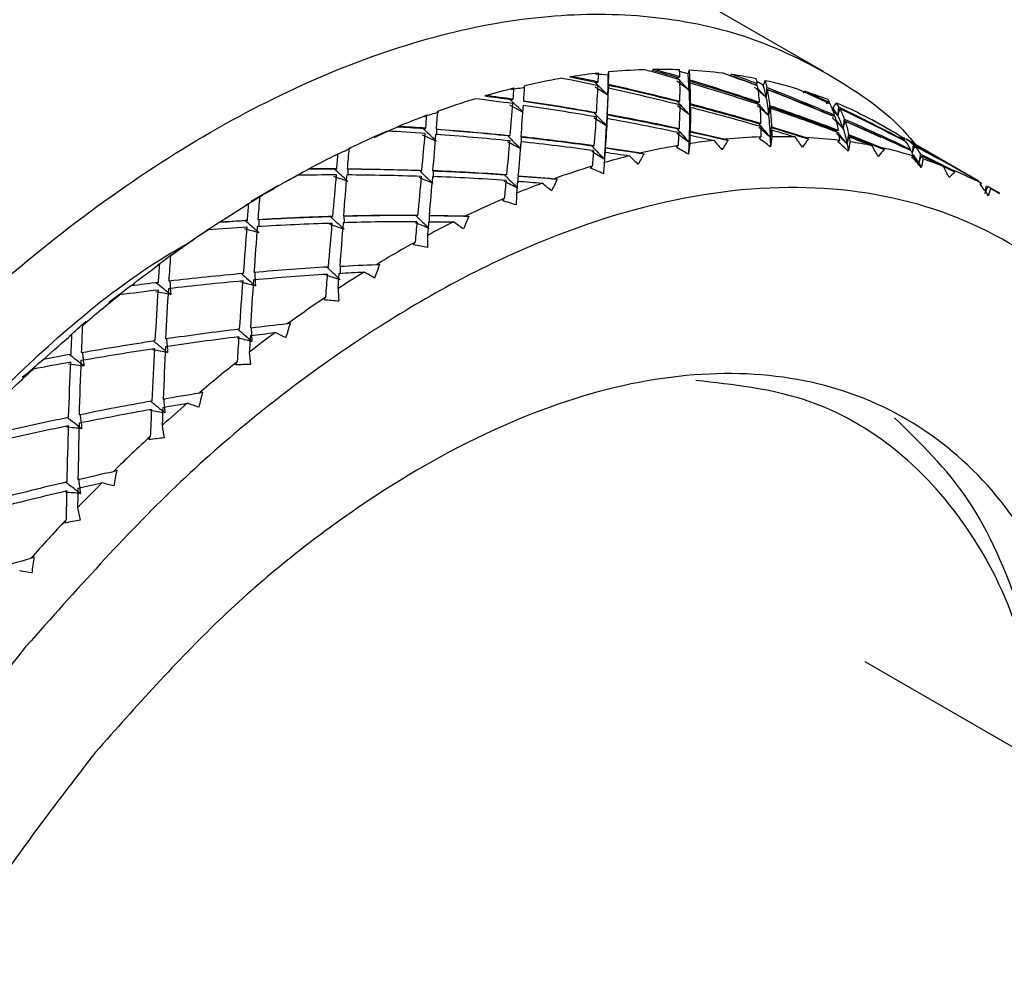
# Model space of a CAD drawing. Units: inches. Extents: x 0 to 17, y 0 to 11.
# Drawn here: x 14.1 to 15.3, y 7.1 to 8.4 of the extents above; entities that cross this region are included whole.
import ezdxf

# ---------------------------------------------------------------- set-up
doc = ezdxf.new("R2010")
doc.units = ezdxf.units.IN
doc.header["$MEASUREMENT"] = 0

msp = doc.modelspace()

# ---------------------------------------------------------------- linework, layer by layer
at = {"color": 7, "linetype": 'Continuous', "lineweight": 25}
for p, q in [((15.0987, 8.2918), (14.2531, 8.78)), ((14.9255, 8.2887), (14.9148, 8.2918)), ((14.9267, 8.268), (14.9113, 8.2796)), ((14.9276, 8.2794), (14.9268, 8.268)), ((15.0217, 8.2743), (15.0136, 8.2789)), ((14.8229, 8.2615), (14.8066, 8.2718)), ((14.8237, 8.2741), (14.823, 8.2615)), ((15.0252, 8.2592), (15.0107, 8.272)), ((15.015, 8.2702), (15.0252, 8.2592)), ((15.026, 8.2694), (15.0253, 8.2592)), ((14.7147, 8.2396), (14.6977, 8.2486)), ((15.1172, 8.2352), (15.1095, 8.2431)), ((15.1178, 8.244), (15.1172, 8.2352)), ((15.124, 8.219), (15.1146, 8.2298)), ((15.125, 8.229), (15.172, 8.2078)), ((15.1745, 8.2222), (15.1613, 8.2298)), ((14.6039, 8.2175), (14.6038, 8.2116)), ((14.8189, 8.1833), (14.8212, 8.2223)), ((15.1916, 8.2126), (15.1746, 8.2224)), ((14.6035, 8.2027), (14.5859, 8.2104)), ((15.2949, 8.153), (15.2047, 8.2051)), ((15.221, 8.175), (15.2137, 8.1839)), ((15.221, 8.175), (15.2139, 8.1851)), ((14.4905, 8.1669), (14.4905, 8.1598)), ((15.2669, 8.163), (15.2524, 8.1701)), ((14.4018, 8.1458), (14.3668, 8.1256)), ((15.3243, 8.136), (15.3091, 8.1448)), ((15.3125, 8.1427), (15.3242, 8.1359)), ((14.4807, 8.0254), (14.4624, 8.0312)), ((14.3666, 7.9642), (14.3676, 7.9464)), ((14.1525, 7.915), (14.1331, 7.9172)), ((15.9942, 7.0503), (15.1521, 7.5365))]:
    msp.add_line(p, q, dxfattribs=at)
for points, knots in [([(12.9381, 8.239), (12.9814, 8.2889), (13.068, 8.3888), (13.2073, 8.5183), (13.3504, 8.63), (13.4957, 8.7208), (13.6405, 8.7895), (13.7824, 8.8347), (13.919, 8.856), (14.0475, 8.8521), (14.1604, 8.8277), (14.2236, 8.7936), (14.2521, 8.7783)], [0, 0, 0, 0, 0.101812, 0.203735, 0.305529, 0.407347, 0.509264, 0.611058, 0.712876, 0.814793, 0.916587, 1, 1, 1, 1]), ([(13.7837, 7.7508), (13.827, 7.8007), (13.9137, 7.9006), (14.0529, 8.0301), (14.196, 8.1418), (14.3413, 8.2327), (14.4861, 8.3013), (14.628, 8.3466), (14.7645, 8.3678), (14.8933, 8.3642), (15.0126, 8.3368), (15.1183, 8.2832), (15.1866, 8.2357), (15.2145, 8.2005), (15.2167, 8.1977)], [0, 0, 0, 0, 0.090205, 0.180409, 0.270614, 0.360818, 0.451023, 0.541228, 0.631432, 0.721637, 0.811841, 0.902046, 0.99225, 1, 1, 1, 1]), ([(15.6366, 7.2535), (15.6378, 7.2615), (15.6525, 7.3555), (15.6424, 7.5194), (15.6032, 7.7321), (15.5207, 7.9064), (15.4034, 8.0378), (15.2544, 8.1207), (15.0798, 8.152), (14.8863, 8.1304), (14.6811, 8.057), (14.4727, 7.9339), (14.2673, 7.7685), (14.142, 7.6274), (14.0793, 7.5569)], [0, 0, 0, 0, 0.008322, 0.098474, 0.188627, 0.278779, 0.368932, 0.459084, 0.549237, 0.63939, 0.729542, 0.819695, 0.909847, 1, 1, 1, 1]), ([(13.8601, 7.6835), (13.9227, 7.7532), (14.0481, 7.8927), (14.1977, 8.0218), (14.2798, 8.0688), (14.2928, 8.0762)], [0, 0, 0, 0, 0.457191, 0.914382, 1, 1, 1, 1]), ([(15.4551, 7.3616), (15.4551, 7.3701), (15.4552, 7.4446), (15.4233, 7.5642), (15.3585, 7.71), (15.2608, 7.818), (15.138, 7.8866), (14.9938, 7.9124), (14.834, 7.8946), (14.6646, 7.834), (14.4925, 7.7323), (14.3229, 7.5957), (14.2195, 7.4793), (14.1677, 7.4211)], [0, 0, 0, 0, 0.0127651, 0.1114886, 0.2102121, 0.3089356, 0.4076591, 0.5063826, 0.605106, 0.7038295, 0.802553, 0.9012765, 1, 1, 1, 1]), ([(15.3837, 7.4028), (15.375, 7.4577), (15.3572, 7.5706), (15.291, 7.7068), (15.1972, 7.8117), (15.0786, 7.8804), (14.9833, 7.8912), (14.9356, 7.8965)], [0, 0, 0, 0, 0.191454, 0.393591, 0.595727, 0.797864, 1, 1, 1, 1]), ([(15.3855, 7.4017), (15.3855, 7.4103), (15.3856, 7.4848), (15.3533, 7.6038), (15.2907, 7.7508), (15.223, 7.8164), (15.1896, 7.8488)], [0, 0, 0, 0, 0.0416746, 0.3639793, 0.686284, 1, 1, 1, 1]), ([(14.6965, 5.6266), (14.6283, 5.5833), (14.4909, 5.496), (14.2867, 5.4254), (14.0932, 5.4032), (13.9186, 5.4347), (13.7697, 5.5175), (13.6521, 5.6488), (13.5705, 5.8235), (13.5279, 6.0349), (13.526, 6.2748), (13.5649, 6.534), (13.6429, 6.8027), (13.7576, 7.0699), (13.9027, 7.328), (14.0204, 7.4806), (14.0793, 7.5569)], [0, 0, 0, 0, 0.070372, 0.141882, 0.213392, 0.284902, 0.356412, 0.427922, 0.499431, 0.570941, 0.642451, 0.713961, 0.785471, 0.85698, 0.92849, 1, 1, 1, 1]), ([(14.1677, 7.4211), (14.1191, 7.3581), (14.0219, 7.2321), (13.9021, 7.019), (13.8074, 6.7984), (13.743, 6.5765), (13.7109, 6.3625), (13.7125, 6.1644), (13.7476, 5.9899), (13.815, 5.8457), (13.9121, 5.7372), (14.035, 5.669), (14.1792, 5.6422), (14.339, 5.6635), (14.4543, 5.6959), (14.5139, 5.7312), (14.5165, 5.7327)], [0, 0, 0, 0, 0.076658, 0.153316, 0.229974, 0.306632, 0.383291, 0.459949, 0.536607, 0.613265, 0.689923, 0.766581, 0.843239, 0.919897, 0.996555, 1, 1, 1, 1])]:
    msp.add_open_spline(points, degree=3, knots=knots, dxfattribs=at)
for points in [[(14.7761, 8.2856), (14.7879, 8.2875), (14.7994, 8.289), (14.8111, 8.2903)], [(14.8071, 8.2887), (14.8126, 8.2885), (14.818, 8.2881), (14.8235, 8.2878)], [(14.8106, 8.2784), (14.8108, 8.2824), (14.8109, 8.2864), (14.8111, 8.2903)], [(14.8236, 8.2878), (14.8238, 8.2891), (14.824, 8.2904), (14.8242, 8.2917)], [(14.8238, 8.2755), (14.824, 8.281), (14.8241, 8.2864), (14.8242, 8.2917)], [(14.8242, 8.2917), (14.8392, 8.2931), (14.8538, 8.294), (14.8685, 8.2945)], [(14.9152, 8.2813), (14.8997, 8.2858), (14.8841, 8.2902), (14.8685, 8.2945)], [(14.8796, 8.2933), (14.8802, 8.2938), (14.8808, 8.2943), (14.8814, 8.2947)], [(14.9112, 8.2843), (14.9007, 8.2873), (14.8902, 8.2904), (14.8797, 8.2933)], [(14.8814, 8.2947), (14.8927, 8.2949), (14.9036, 8.2948), (14.9147, 8.2944)], [(14.9151, 8.285), (14.9039, 8.2883), (14.8926, 8.2916), (14.8814, 8.2947)], [(14.9151, 8.285), (14.915, 8.2882), (14.9149, 8.2913), (14.9147, 8.2944)], [(14.9256, 8.2887), (14.9262, 8.2904), (14.9267, 8.2921), (14.9273, 8.2938)], [(14.9268, 8.268), (14.9265, 8.2752), (14.9261, 8.2821), (14.9256, 8.2887)], [(14.9273, 8.2938), (14.9415, 8.293), (14.9554, 8.2918), (14.9693, 8.29)], [(14.928, 8.2811), (14.9278, 8.2855), (14.9276, 8.2897), (14.9273, 8.2938)], [(15.0146, 8.2734), (14.9995, 8.2791), (14.9844, 8.2846), (14.9693, 8.29)], [(14.9793, 8.2868), (14.98, 8.2874), (14.9807, 8.2879), (14.9814, 8.2884)], [(14.9814, 8.2884), (14.992, 8.2869), (15.0024, 8.2851), (15.0128, 8.283)], [(15.0141, 8.2761), (15.0032, 8.2803), (14.9923, 8.2844), (14.9814, 8.2884)], [(14.7166, 8.2741), (14.7321, 8.2777), (14.7474, 8.2807), (14.7627, 8.2834)], [(14.8104, 8.2737), (14.7945, 8.2771), (14.7786, 8.2803), (14.7627, 8.2834)], [(14.7745, 8.2844), (14.7751, 8.2848), (14.7756, 8.2852), (14.7761, 8.2856)], [(14.8069, 8.2777), (14.7962, 8.28), (14.7854, 8.2822), (14.7746, 8.2844)], [(14.8106, 8.2784), (14.7991, 8.2809), (14.7876, 8.2833), (14.7761, 8.2856)], [(14.8229, 8.2615), (14.8175, 8.2669), (14.8122, 8.2723), (14.8068, 8.2777)], [(14.8069, 8.2777), (14.8081, 8.2779), (14.8094, 8.2782), (14.8106, 8.2784)], [(14.823, 8.2614), (14.8233, 8.2706), (14.8235, 8.2793), (14.8236, 8.2878)], [(14.9267, 8.268), (14.9215, 8.2735), (14.9163, 8.2789), (14.9111, 8.2843)], [(14.9112, 8.2843), (14.9125, 8.2845), (14.9138, 8.2847), (14.9151, 8.285)], [(14.9152, 8.2538), (14.9153, 8.2634), (14.9153, 8.2726), (14.9152, 8.2813)], [(14.9268, 8.268), (14.9273, 8.2711), (14.9277, 8.2743), (14.9282, 8.2774)], [(14.9276, 8.2794), (14.9277, 8.28), (14.9279, 8.2805), (14.928, 8.2811)], [(15.0137, 8.2522), (14.9851, 8.2617), (14.9564, 8.2708), (14.9276, 8.2794)], [(14.928, 8.2811), (14.9579, 8.2721), (14.9876, 8.2626), (15.0171, 8.2526)], [(14.9282, 8.2774), (14.9581, 8.2685), (14.9878, 8.2591), (15.0173, 8.2493)], [(14.9287, 8.2503), (14.9287, 8.2598), (14.9285, 8.2688), (14.9282, 8.2774)], [(15.0101, 8.2754), (14.9999, 8.2793), (14.9897, 8.2831), (14.9794, 8.2868)], [(15.0101, 8.2754), (15.0114, 8.2757), (15.0128, 8.2759), (15.0141, 8.2761)], [(15.0141, 8.2761), (15.0137, 8.2785), (15.0133, 8.2808), (15.0128, 8.283)], [(15.0218, 8.2742), (15.0227, 8.2764), (15.0236, 8.2784), (15.0245, 8.2805)], [(15.0245, 8.2805), (15.0379, 8.2775), (15.0508, 8.2741), (15.0638, 8.2702)], [(15.0267, 8.2713), (15.026, 8.2745), (15.0253, 8.2776), (15.0245, 8.2805)], [(14.6667, 8.2611), (14.6789, 8.2647), (14.6908, 8.2679), (14.7029, 8.2708)], [(14.6991, 8.2691), (14.705, 8.27), (14.7109, 8.2708), (14.7168, 8.2715)], [(14.7018, 8.2564), (14.7022, 8.2613), (14.7026, 8.2661), (14.7029, 8.2708)], [(14.7153, 8.2545), (14.7158, 8.2611), (14.7162, 8.2677), (14.7166, 8.2741)], [(14.8084, 8.2394), (14.8092, 8.2513), (14.8098, 8.2628), (14.8104, 8.2737)], [(14.8222, 8.237), (14.8229, 8.2487), (14.8233, 8.26), (14.8237, 8.2708)], [(14.823, 8.2614), (14.8232, 8.2646), (14.8235, 8.2677), (14.8237, 8.2708)], [(14.8237, 8.2741), (14.8237, 8.2745), (14.8238, 8.275), (14.8238, 8.2755)], [(14.9119, 8.2533), (14.8826, 8.2607), (14.8532, 8.2676), (14.8237, 8.2741)], [(14.8237, 8.2708), (14.8543, 8.2642), (14.8848, 8.257), (14.9151, 8.2494)], [(14.8238, 8.2755), (14.8544, 8.2687), (14.8849, 8.2615), (14.9152, 8.2538)], [(14.9267, 8.268), (14.9271, 8.2581), (14.9274, 8.2478), (14.9274, 8.2366)], [(15.0171, 8.2526), (15.0164, 8.26), (15.0156, 8.2669), (15.0146, 8.2734)], [(15.0253, 8.2592), (15.0243, 8.2646), (15.0231, 8.2696), (15.0218, 8.2742)], [(15.0253, 8.2592), (15.0259, 8.2623), (15.0266, 8.2654), (15.0272, 8.2686)], [(15.026, 8.2694), (15.0262, 8.27), (15.0265, 8.2706), (15.0267, 8.2713)], [(15.1095, 8.2356), (15.0818, 8.2473), (15.054, 8.2586), (15.026, 8.2693)], [(15.0267, 8.2713), (15.0557, 8.26), (15.0844, 8.2483), (15.113, 8.2361)], [(15.0303, 8.2481), (15.0295, 8.2554), (15.0285, 8.2622), (15.0272, 8.2686)], [(15.0272, 8.2686), (15.0563, 8.2574), (15.0851, 8.2458), (15.1137, 8.2337)], [(15.1076, 8.2501), (15.093, 8.257), (15.0784, 8.2637), (15.0638, 8.2702)], [(15.0728, 8.265), (15.0735, 8.2656), (15.0743, 8.2661), (15.075, 8.2667)], [(15.075, 8.2667), (15.085, 8.2635), (15.0945, 8.2601), (15.1042, 8.2563)], [(15.1067, 8.2519), (15.0961, 8.2569), (15.0856, 8.2618), (15.075, 8.2667)], [(14.6055, 8.2413), (14.6214, 8.247), (14.6371, 8.2522), (14.6529, 8.257)], [(14.7014, 8.2507), (14.6852, 8.253), (14.6691, 8.2551), (14.6529, 8.257)], [(14.6654, 8.2601), (14.6659, 8.2605), (14.6663, 8.2608), (14.6667, 8.2611)], [(14.6983, 8.2557), (14.6874, 8.2573), (14.6765, 8.2587), (14.6655, 8.2601)], [(14.7018, 8.2564), (14.6901, 8.258), (14.6784, 8.2596), (14.6667, 8.2611)], [(14.6979, 8.2099), (14.6992, 8.224), (14.7003, 8.2376), (14.7014, 8.2507)], [(14.7148, 8.2396), (14.7093, 8.245), (14.7037, 8.2504), (14.6982, 8.2558)], [(14.6983, 8.2557), (14.6995, 8.256), (14.7006, 8.2562), (14.7018, 8.2564)], [(14.7154, 8.2533), (14.7154, 8.2537), (14.7153, 8.2541), (14.7153, 8.2545)], [(14.7153, 8.2545), (14.7464, 8.2499), (14.7775, 8.2449), (14.8084, 8.2394)], [(14.8053, 8.239), (14.7754, 8.2442), (14.7454, 8.249), (14.7154, 8.2533)], [(14.8229, 8.2615), (14.8225, 8.249), (14.8219, 8.2361), (14.8212, 8.2223)], [(14.9119, 8.2533), (14.913, 8.2534), (14.9141, 8.2536), (14.9152, 8.2538)], [(14.9119, 8.2533), (14.9171, 8.2477), (14.9222, 8.2421), (14.9274, 8.2366)], [(15.0137, 8.2522), (15.0148, 8.2523), (15.0159, 8.2525), (15.0171, 8.2526)], [(15.0137, 8.2522), (15.0187, 8.2466), (15.0237, 8.241), (15.0286, 8.2354)], [(15.0252, 8.2592), (15.0266, 8.2519), (15.0277, 8.2441), (15.0286, 8.2354)], [(15.1024, 8.2513), (15.1038, 8.2515), (15.1052, 8.2517), (15.1067, 8.2519)], [(15.1067, 8.2519), (15.1059, 8.2534), (15.105, 8.2549), (15.1042, 8.2563)], [(15.1111, 8.2446), (15.1124, 8.2471), (15.1137, 8.2495), (15.115, 8.2519)], [(15.115, 8.2519), (15.1273, 8.2468), (15.1392, 8.2413), (15.151, 8.2352)], [(15.1188, 8.2461), (15.1176, 8.2482), (15.1163, 8.2501), (15.115, 8.2519)], [(14.5878, 8.2344), (14.5941, 8.2363), (14.6003, 8.2382), (14.6066, 8.2401)], [(14.6036, 8.2183), (14.6042, 8.2261), (14.6049, 8.2337), (14.6055, 8.2413)], [(14.712, 8.2083), (14.713, 8.2223), (14.714, 8.2358), (14.7149, 8.2488)], [(14.7149, 8.2488), (14.7461, 8.2444), (14.7771, 8.2395), (14.808, 8.2341)], [(14.8053, 8.239), (14.8063, 8.2391), (14.8074, 8.2393), (14.8084, 8.2394)], [(14.8053, 8.239), (14.8106, 8.2335), (14.8159, 8.2279), (14.8212, 8.2223)], [(14.9273, 8.2366), (14.9222, 8.2404), (14.9171, 8.2442), (14.9119, 8.248)], [(14.9151, 8.2494), (14.9149, 8.2396), (14.9145, 8.2294), (14.914, 8.2187)], [(14.9284, 8.2491), (14.9281, 8.2449), (14.9277, 8.2408), (14.9273, 8.2366)], [(14.9273, 8.2366), (14.9278, 8.2397), (14.9283, 8.2428), (14.9287, 8.2459)], [(14.9287, 8.2459), (14.9287, 8.2363), (14.9285, 8.2262), (14.9282, 8.2156)], [(14.9287, 8.2503), (14.9286, 8.2499), (14.9285, 8.2495), (14.9284, 8.2491)], [(15.0158, 8.225), (14.9868, 8.2335), (14.9577, 8.2415), (14.9284, 8.2491)], [(15.0185, 8.2253), (14.9887, 8.2341), (14.9588, 8.2424), (14.9287, 8.2503)], [(15.0185, 8.2213), (14.9888, 8.23), (14.9588, 8.2382), (14.9287, 8.2459)], [(15.0286, 8.2354), (15.0238, 8.2397), (15.019, 8.2439), (15.0141, 8.2481)], [(15.0173, 8.2493), (15.0179, 8.2418), (15.0183, 8.2338), (15.0185, 8.2253)], [(15.0298, 8.2467), (15.0294, 8.243), (15.029, 8.2392), (15.0286, 8.2354)], [(15.0286, 8.2354), (15.0293, 8.2386), (15.03, 8.2417), (15.0306, 8.2448)], [(15.0303, 8.2481), (15.0301, 8.2477), (15.0299, 8.2472), (15.0298, 8.2467)], [(15.1147, 8.2162), (15.0866, 8.2268), (15.0583, 8.237), (15.0298, 8.2467)], [(15.1175, 8.2164), (15.0886, 8.2275), (15.0596, 8.238), (15.0303, 8.2481)], [(15.0306, 8.2448), (15.0314, 8.2374), (15.032, 8.2295), (15.0324, 8.2211)], [(15.118, 8.2135), (15.0891, 8.2244), (15.06, 8.2348), (15.0306, 8.2448)], [(15.113, 8.2361), (15.1114, 8.2412), (15.1096, 8.2459), (15.1076, 8.2501)], [(15.1173, 8.2351), (15.1154, 8.2386), (15.1134, 8.2418), (15.1111, 8.2446)], [(15.1173, 8.2351), (15.1181, 8.2382), (15.1189, 8.2413), (15.1198, 8.2443)], [(15.1178, 8.244), (15.1181, 8.2447), (15.1185, 8.2454), (15.1188, 8.2461)], [(15.1188, 8.2461), (15.1467, 8.2326), (15.1744, 8.2187), (15.2019, 8.2043)], [(15.1258, 8.2306), (15.124, 8.2356), (15.122, 8.2402), (15.1198, 8.2443)], [(15.1198, 8.2443), (15.1478, 8.231), (15.1755, 8.2172), (15.2031, 8.2029)], [(14.5545, 8.2216), (14.5669, 8.2267), (14.5791, 8.2315), (14.5915, 8.2362)], [(14.5899, 8.2193), (14.5905, 8.225), (14.591, 8.2306), (14.5915, 8.2362)], [(14.8212, 8.2223), (14.8158, 8.2258), (14.8104, 8.2291), (14.805, 8.2325)], [(14.808, 8.2341), (14.8072, 8.2221), (14.8062, 8.2097), (14.8052, 8.1967)], [(14.822, 8.2316), (14.8213, 8.2198), (14.8206, 8.2074), (14.8197, 8.1946)], [(14.8221, 8.236), (14.8218, 8.2315), (14.8215, 8.2269), (14.8212, 8.2223)], [(14.8212, 8.2223), (14.8215, 8.2254), (14.8217, 8.2285), (14.822, 8.2316)], [(14.9137, 8.2136), (14.8833, 8.2201), (14.8527, 8.2261), (14.822, 8.2316)], [(14.8222, 8.237), (14.8222, 8.2366), (14.8222, 8.2363), (14.8221, 8.236)], [(14.9114, 8.2184), (14.8818, 8.2247), (14.852, 8.2306), (14.8221, 8.236)], [(14.914, 8.2187), (14.8835, 8.2253), (14.8529, 8.2314), (14.8222, 8.237)], [(14.9274, 8.2366), (14.9274, 8.2254), (14.9271, 8.2137), (14.9267, 8.2013)], [(15.0185, 8.2253), (15.0176, 8.2252), (15.0167, 8.2251), (15.0158, 8.225)], [(15.0286, 8.2354), (15.0295, 8.2268), (15.0302, 8.2177), (15.0306, 8.2078)], [(15.1095, 8.2356), (15.1106, 8.2358), (15.1118, 8.2359), (15.113, 8.2361)], [(15.124, 8.219), (15.1195, 8.2236), (15.115, 8.2282), (15.1104, 8.2328)], [(15.1137, 8.2337), (15.1152, 8.2284), (15.1164, 8.2227), (15.1175, 8.2164)], [(15.1172, 8.2352), (15.1197, 8.2304), (15.122, 8.225), (15.124, 8.219)], [(15.125, 8.229), (15.1247, 8.2257), (15.1243, 8.2223), (15.124, 8.219)], [(15.124, 8.219), (15.1248, 8.2221), (15.1257, 8.2252), (15.1266, 8.2282)], [(15.1258, 8.2306), (15.1255, 8.23), (15.1253, 8.2295), (15.125, 8.229)], [(15.21, 8.1922), (15.1822, 8.2055), (15.1541, 8.2183), (15.1258, 8.2306)], [(15.1266, 8.2282), (15.1283, 8.223), (15.1297, 8.2174), (15.131, 8.2112)], [(15.211, 8.1903), (15.1831, 8.2034), (15.1549, 8.2161), (15.1266, 8.2282)], [(15.1931, 8.2118), (15.1791, 8.2197), (15.1651, 8.2275), (15.151, 8.2352)], [(15.1916, 8.2126), (15.1816, 8.2184), (15.1715, 8.2242), (15.1613, 8.2298)], [(14.4921, 8.1936), (14.5083, 8.2014), (14.5242, 8.2087), (14.5404, 8.2156)], [(14.5241, 8.2076), (14.5339, 8.212), (14.5437, 8.2164), (14.5535, 8.2208)], [(14.5893, 8.2127), (14.573, 8.2138), (14.5567, 8.2148), (14.5404, 8.2156)], [(14.5534, 8.2208), (14.5537, 8.221), (14.5541, 8.2213), (14.5545, 8.2216)], [(14.5866, 8.2187), (14.5756, 8.2194), (14.5645, 8.2201), (14.5535, 8.2208)], [(14.5899, 8.2193), (14.5781, 8.2201), (14.5663, 8.2209), (14.5545, 8.2216)], [(14.585, 8.1653), (14.5865, 8.1816), (14.5879, 8.1973), (14.5893, 8.2127)], [(14.6036, 8.2027), (14.5979, 8.2081), (14.5922, 8.2134), (14.5865, 8.2187)], [(14.5866, 8.2187), (14.5877, 8.2189), (14.5888, 8.2191), (14.5899, 8.2193)], [(14.6039, 8.2175), (14.6038, 8.2177), (14.6037, 8.218), (14.6036, 8.2183)], [(14.6036, 8.2183), (14.6351, 8.2159), (14.6665, 8.2131), (14.6979, 8.2099)], [(14.695, 8.2094), (14.6647, 8.2126), (14.6343, 8.2152), (14.6039, 8.2175)], [(14.914, 8.2187), (14.9131, 8.2186), (14.9123, 8.2185), (14.9114, 8.2184)], [(14.9115, 8.2184), (14.9166, 8.2127), (14.9217, 8.207), (14.9267, 8.2013)], [(14.9137, 8.2136), (14.9134, 8.2083), (14.9131, 8.2027), (14.9128, 8.1971)], [(14.928, 8.2148), (14.9276, 8.2103), (14.9271, 8.2058), (14.9267, 8.2013)], [(14.9282, 8.2156), (14.9282, 8.2153), (14.9281, 8.2151), (14.928, 8.2149)], [(14.928, 8.2148), (14.9446, 8.2112), (14.9603, 8.2076), (14.9767, 8.2037)], [(14.9282, 8.2156), (14.9433, 8.2123), (14.9584, 8.2088), (14.9734, 8.2052)], [(15.0159, 8.225), (15.0208, 8.2193), (15.0257, 8.2135), (15.0306, 8.2078)], [(15.0306, 8.2079), (15.0257, 8.212), (15.0209, 8.2162), (15.0161, 8.2204)], [(15.0185, 8.2213), (15.0186, 8.217), (15.0186, 8.2126), (15.0186, 8.2081)], [(15.032, 8.2202), (15.0315, 8.2161), (15.031, 8.212), (15.0305, 8.2079)], [(15.0305, 8.2079), (15.0312, 8.211), (15.0319, 8.2141), (15.0326, 8.2172)], [(15.0324, 8.2211), (15.0323, 8.2208), (15.0321, 8.2205), (15.032, 8.2202)], [(15.032, 8.2202), (15.0482, 8.2154), (15.0635, 8.2106), (15.0796, 8.2055)], [(15.0324, 8.2211), (15.0471, 8.2167), (15.0618, 8.2121), (15.0765, 8.2074)], [(15.0326, 8.2172), (15.0327, 8.2143), (15.0328, 8.2114), (15.0329, 8.2084)], [(15.0326, 8.2172), (15.0426, 8.2142), (15.0526, 8.2111), (15.0625, 8.2081)], [(15.1175, 8.2164), (15.1166, 8.2164), (15.1157, 8.2163), (15.1147, 8.2162)], [(15.1148, 8.2161), (15.1196, 8.2104), (15.1243, 8.2047), (15.129, 8.199)], [(15.129, 8.1991), (15.1245, 8.2036), (15.12, 8.2082), (15.1155, 8.2127)], [(15.118, 8.2135), (15.1185, 8.2103), (15.1189, 8.207), (15.1193, 8.2036)], [(15.124, 8.219), (15.126, 8.2129), (15.1276, 8.2063), (15.129, 8.199)], [(14.5991, 8.1648), (14.6005, 8.1809), (14.6018, 8.1965), (14.6031, 8.2117)], [(14.6031, 8.2117), (14.6345, 8.2094), (14.666, 8.2067), (14.6974, 8.2035)], [(14.6974, 8.2035), (14.6961, 8.1893), (14.6947, 8.1747), (14.6933, 8.1596)], [(14.7114, 8.1929), (14.7058, 8.1959), (14.7001, 8.1988), (14.6944, 8.2018)], [(14.695, 8.2094), (14.696, 8.2096), (14.6969, 8.2097), (14.6979, 8.2099)], [(14.695, 8.2094), (14.7005, 8.204), (14.706, 8.1984), (14.7114, 8.1929)], [(14.7115, 8.202), (14.7104, 8.188), (14.7092, 8.1735), (14.708, 8.1585)], [(14.8047, 8.1906), (14.7737, 8.1949), (14.7426, 8.1987), (14.7115, 8.202)], [(14.7121, 8.2076), (14.7119, 8.2046), (14.7118, 8.2016), (14.7117, 8.1986)], [(14.712, 8.2083), (14.712, 8.2081), (14.712, 8.2079), (14.7121, 8.2076)], [(14.8052, 8.1967), (14.7742, 8.2011), (14.7431, 8.2049), (14.712, 8.2083)], [(14.8027, 8.1965), (14.7726, 8.2006), (14.7424, 8.2044), (14.7121, 8.2076)], [(14.9267, 8.2013), (14.9216, 8.2051), (14.9165, 8.2088), (14.9113, 8.2126)], [(14.9267, 8.2013), (14.9266, 8.1962), (14.9264, 8.1913), (14.9261, 8.186)], [(14.9267, 8.2013), (14.9271, 8.2044), (14.9276, 8.2075), (14.9281, 8.2106)], [(14.9281, 8.2106), (14.928, 8.2069), (14.9278, 8.2033), (14.9277, 8.1995)], [(14.9588, 8.2037), (14.9484, 8.2025), (14.9382, 8.2012), (14.9277, 8.1995)], [(14.9281, 8.2106), (14.9383, 8.2083), (14.9486, 8.206), (14.9588, 8.2037)], [(14.969, 8.1917), (14.9656, 8.1957), (14.9622, 8.1997), (14.9588, 8.2037)], [(14.9767, 8.2037), (14.9741, 8.1997), (14.9715, 8.1957), (14.9689, 8.1917)], [(15.0186, 8.2081), (15.0036, 8.2076), (14.9887, 8.2067), (14.9734, 8.2052)], [(14.9734, 8.2052), (14.9746, 8.2047), (14.9757, 8.2042), (14.9768, 8.2037)], [(15.0164, 8.2062), (15.0171, 8.2069), (15.0179, 8.2075), (15.0186, 8.2081)], [(15.0309, 8.1956), (15.0261, 8.1992), (15.0213, 8.2027), (15.0165, 8.2062)], [(15.0306, 8.2078), (15.0307, 8.2038), (15.0309, 8.1999), (15.0309, 8.1956)], [(15.0329, 8.2084), (15.0322, 8.2041), (15.0315, 8.1999), (15.0309, 8.1956)], [(15.0625, 8.2081), (15.0526, 8.2084), (15.0429, 8.2085), (15.0329, 8.2084)], [(15.0718, 8.1952), (15.0687, 8.1995), (15.0657, 8.2038), (15.0625, 8.2081)], [(15.0796, 8.2055), (15.077, 8.2021), (15.0744, 8.1986), (15.0718, 8.1952)], [(15.0765, 8.2074), (15.0775, 8.2068), (15.0786, 8.2062), (15.0796, 8.2055)], [(15.1193, 8.2036), (15.1051, 8.2054), (15.091, 8.2066), (15.0765, 8.2074)], [(15.1172, 8.2022), (15.1179, 8.2027), (15.1186, 8.2031), (15.1193, 8.2036)], [(15.1305, 8.1899), (15.1261, 8.194), (15.1217, 8.1981), (15.1172, 8.2022)], [(15.1305, 8.2101), (15.13, 8.2065), (15.1295, 8.2028), (15.1289, 8.1991)], [(15.1289, 8.1991), (15.1298, 8.2021), (15.1307, 8.2052), (15.1316, 8.2083)], [(15.131, 8.2112), (15.1308, 8.2109), (15.1307, 8.2105), (15.1305, 8.2102)], [(15.1305, 8.2101), (15.1462, 8.2041), (15.161, 8.1982), (15.1766, 8.1919)], [(15.1328, 8.2018), (15.132, 8.1978), (15.1313, 8.1939), (15.1305, 8.1899)], [(15.131, 8.2112), (15.1453, 8.2057), (15.1596, 8.2), (15.1738, 8.1942)], [(15.1316, 8.2083), (15.132, 8.2062), (15.1324, 8.204), (15.1328, 8.2018)], [(15.1316, 8.2083), (15.1413, 8.2046), (15.151, 8.2008), (15.1607, 8.197)], [(15.1607, 8.197), (15.1514, 8.1988), (15.1423, 8.2004), (15.1328, 8.2018)], [(15.2019, 8.2043), (15.1992, 8.2072), (15.1963, 8.2097), (15.1931, 8.2118)], [(15.2033, 8.2059), (15.2015, 8.2068), (15.1996, 8.2076), (15.1976, 8.2083)], [(15.202, 8.2035), (15.2024, 8.2043), (15.2028, 8.2051), (15.2033, 8.2059)], [(15.2031, 8.2029), (15.2056, 8.1998), (15.208, 8.1963), (15.21, 8.1922)], [(15.2142, 8.1978), (15.2113, 8.2007), (15.2082, 8.2031), (15.2048, 8.205)], [(14.4745, 8.1848), (14.481, 8.1879), (14.4875, 8.1909), (14.4941, 8.1939)], [(14.4899, 8.1673), (14.4907, 8.1762), (14.4914, 8.185), (14.4921, 8.1936)], [(14.8186, 8.1795), (14.8132, 8.1828), (14.8078, 8.1861), (14.8024, 8.1894)], [(14.8052, 8.1967), (14.8044, 8.1966), (14.8036, 8.1966), (14.8027, 8.1965)], [(14.8028, 8.1964), (14.8081, 8.1908), (14.8134, 8.1851), (14.8186, 8.1794)], [(14.8047, 8.1906), (14.8042, 8.1841), (14.8036, 8.1775), (14.803, 8.1708)], [(14.8193, 8.1886), (14.819, 8.1842), (14.8187, 8.1798), (14.8184, 8.1753)], [(14.8196, 8.1941), (14.8193, 8.1892), (14.8189, 8.1843), (14.8186, 8.1794)], [(14.8186, 8.1795), (14.8188, 8.1825), (14.8191, 8.1855), (14.8193, 8.1886)], [(14.8193, 8.1886), (14.8297, 8.1871), (14.8402, 8.1856), (14.8506, 8.184)], [(14.8197, 8.1946), (14.8197, 8.1945), (14.8197, 8.1943), (14.8196, 8.1941)], [(14.8196, 8.1941), (14.8365, 8.1916), (14.8525, 8.1892), (14.8693, 8.1865)], [(14.8197, 8.1946), (14.8351, 8.1924), (14.8504, 8.1901), (14.8657, 8.1876)], [(14.9128, 8.1971), (14.8971, 8.1944), (14.8816, 8.1913), (14.8657, 8.1876)], [(14.8657, 8.1876), (14.8669, 8.1872), (14.8681, 8.1869), (14.8693, 8.1865)], [(14.9105, 8.1949), (14.9113, 8.1956), (14.912, 8.1964), (14.9128, 8.1971)], [(14.9261, 8.186), (14.921, 8.1889), (14.9158, 8.1919), (14.9106, 8.1949)], [(14.9277, 8.1995), (14.9271, 8.195), (14.9266, 8.1905), (14.9261, 8.186)], [(15.129, 8.199), (15.1296, 8.196), (15.1301, 8.1931), (15.1305, 8.1899)], [(15.169, 8.1833), (15.1663, 8.1878), (15.1635, 8.1924), (15.1607, 8.197)], [(15.1766, 8.1919), (15.1741, 8.189), (15.1715, 8.1862), (15.169, 8.1833)], [(15.1738, 8.1942), (15.1748, 8.1934), (15.1757, 8.1927), (15.1767, 8.1919)], [(15.2138, 8.1837), (15.2006, 8.1877), (15.1874, 8.1912), (15.1738, 8.1942)], [(15.21, 8.1922), (15.2091, 8.1922), (15.2081, 8.1921), (15.2072, 8.192)], [(15.211, 8.1903), (15.212, 8.1882), (15.2129, 8.186), (15.2138, 8.1837)], [(15.2123, 8.1874), (15.2134, 8.1904), (15.2144, 8.1934), (15.2154, 8.1964)], [(15.2132, 8.196), (15.2129, 8.1932), (15.2126, 8.1903), (15.2123, 8.1874)], [(15.2142, 8.1978), (15.2138, 8.1972), (15.2135, 8.1966), (15.2132, 8.196)], [(15.295, 8.1529), (15.2683, 8.1683), (15.2414, 8.1833), (15.2142, 8.1978)], [(15.2154, 8.1964), (15.2182, 8.1934), (15.2208, 8.1899), (15.2231, 8.186)], [(15.2965, 8.152), (15.2698, 8.1673), (15.2427, 8.1821), (15.2154, 8.1964)], [(14.4405, 8.1673), (14.4531, 8.1741), (14.4654, 8.1804), (14.4779, 8.1867)], [(14.4762, 8.1674), (14.4768, 8.1739), (14.4774, 8.1803), (14.4779, 8.1867)], [(14.8184, 8.1753), (14.818, 8.1706), (14.8176, 8.1658), (14.8173, 8.1611)], [(14.8506, 8.184), (14.8398, 8.1813), (14.8292, 8.1784), (14.8184, 8.1753)], [(14.8617, 8.173), (14.858, 8.1766), (14.8543, 8.1803), (14.8506, 8.184)], [(14.8693, 8.1865), (14.8667, 8.182), (14.8641, 8.1775), (14.8616, 8.1729)], [(15.2117, 8.1827), (15.2124, 8.1831), (15.2131, 8.1834), (15.2138, 8.1837)], [(15.2239, 8.1689), (15.2199, 8.1735), (15.2158, 8.1781), (15.2118, 8.1827)], [(15.221, 8.175), (15.2192, 8.1771), (15.2174, 8.1792), (15.2157, 8.1813)], [(15.2224, 8.1848), (15.2219, 8.1815), (15.2214, 8.1783), (15.2209, 8.175)], [(15.2209, 8.175), (15.222, 8.178), (15.2231, 8.1811), (15.2241, 8.1841)], [(15.221, 8.175), (15.222, 8.173), (15.223, 8.1711), (15.2239, 8.1689)], [(15.2231, 8.186), (15.2228, 8.1856), (15.2226, 8.1852), (15.2224, 8.1848)], [(15.2231, 8.186), (15.2369, 8.1793), (15.2506, 8.1726), (15.2643, 8.1657)], [(15.2263, 8.1798), (15.2255, 8.1762), (15.2247, 8.1726), (15.2238, 8.1689)], [(15.2241, 8.1841), (15.2249, 8.1827), (15.2256, 8.1813), (15.2263, 8.1798)], [(15.2241, 8.1841), (15.2335, 8.1796), (15.2429, 8.1751), (15.2522, 8.1705)], [(15.2522, 8.1705), (15.2436, 8.1739), (15.2351, 8.1769), (15.2263, 8.1798)], [(14.4107, 8.1508), (14.4204, 8.1562), (14.43, 8.1615), (14.4398, 8.1669)], [(14.4397, 8.1668), (14.44, 8.167), (14.4402, 8.1672), (14.4405, 8.1673)], [(14.4731, 8.1669), (14.462, 8.1669), (14.4509, 8.1669), (14.4398, 8.1668)], [(14.4762, 8.1674), (14.4643, 8.1675), (14.4524, 8.1674), (14.4405, 8.1673)], [(14.4905, 8.1512), (14.4847, 8.1565), (14.4788, 8.1617), (14.473, 8.167)], [(14.4731, 8.1669), (14.4741, 8.1671), (14.4752, 8.1673), (14.4762, 8.1674)], [(14.4904, 8.1668), (14.4903, 8.167), (14.4901, 8.1672), (14.4899, 8.1673)], [(14.4899, 8.1673), (14.5216, 8.1671), (14.5533, 8.1664), (14.585, 8.1653)], [(14.5822, 8.165), (14.5516, 8.166), (14.521, 8.1666), (14.4905, 8.1668)], [(14.5822, 8.165), (14.5831, 8.1651), (14.584, 8.1652), (14.585, 8.1653)], [(14.5822, 8.165), (14.5878, 8.1595), (14.5935, 8.1541), (14.5991, 8.1486)], [(14.5991, 8.1648), (14.5992, 8.1646), (14.5993, 8.1645), (14.5994, 8.1643)], [(14.6933, 8.1596), (14.662, 8.1618), (14.6306, 8.1635), (14.5991, 8.1648)], [(14.5994, 8.1643), (14.5994, 8.1614), (14.5993, 8.1585), (14.5993, 8.1555)], [(14.691, 8.1594), (14.6605, 8.1615), (14.63, 8.1631), (14.5994, 8.1643)], [(14.803, 8.1708), (14.7869, 8.1659), (14.7709, 8.1606), (14.7546, 8.1547)], [(14.8008, 8.1682), (14.8015, 8.169), (14.8023, 8.1699), (14.803, 8.1708)], [(14.8173, 8.1611), (14.8118, 8.1634), (14.8063, 8.1658), (14.8008, 8.1682)], [(15.2596, 8.1562), (15.2571, 8.161), (15.2547, 8.1657), (15.2522, 8.1705)], [(15.2669, 8.163), (15.2644, 8.1607), (15.2619, 8.1585), (15.2595, 8.1562)], [(15.2643, 8.1657), (15.2652, 8.1648), (15.266, 8.1639), (15.2669, 8.163)], [(15.301, 8.1487), (15.289, 8.1548), (15.2768, 8.1605), (15.2643, 8.1657)], [(14.3778, 8.1316), (14.3941, 8.1414), (14.4101, 8.1507), (14.4263, 8.1596)], [(14.4263, 8.1596), (14.4427, 8.1598), (14.4591, 8.1599), (14.4755, 8.1599)], [(14.4755, 8.1599), (14.4739, 8.1425), (14.4723, 8.1246), (14.4707, 8.1063)], [(14.4905, 8.1512), (14.4844, 8.1533), (14.4783, 8.1554), (14.4722, 8.1575)], [(14.485, 8.1067), (14.4864, 8.1248), (14.4879, 8.1426), (14.4893, 8.1599)], [(14.4893, 8.1599), (14.521, 8.1597), (14.5526, 8.1591), (14.5843, 8.158)], [(14.5843, 8.158), (14.5827, 8.1417), (14.5812, 8.1249), (14.5796, 8.1077)], [(14.5991, 8.1487), (14.5933, 8.1512), (14.5874, 8.1536), (14.5814, 8.1561)], [(14.5985, 8.1575), (14.5972, 8.1413), (14.5958, 8.1247), (14.5943, 8.1077)], [(14.6927, 8.1525), (14.6613, 8.1546), (14.63, 8.1563), (14.5985, 8.1575)], [(14.7074, 8.1426), (14.7018, 8.1455), (14.6961, 8.1483), (14.6904, 8.1512)], [(14.6927, 8.1525), (14.6919, 8.1449), (14.6912, 8.1372), (14.6905, 8.1294)], [(14.6933, 8.1596), (14.6925, 8.1595), (14.6918, 8.1595), (14.691, 8.1594)], [(14.6911, 8.1593), (14.6966, 8.1537), (14.702, 8.1481), (14.7075, 8.1425)], [(14.7074, 8.1515), (14.707, 8.1464), (14.7066, 8.1412), (14.7061, 8.136)], [(14.7074, 8.1515), (14.718, 8.1507), (14.7285, 8.1499), (14.7391, 8.149)], [(14.7081, 8.1581), (14.708, 8.1552), (14.7078, 8.1522), (14.7077, 8.1493)], [(14.708, 8.1585), (14.708, 8.1584), (14.7081, 8.1583), (14.7081, 8.1582)], [(14.708, 8.1585), (14.7236, 8.1574), (14.7391, 8.1561), (14.7546, 8.1547)], [(14.7081, 8.1581), (14.7251, 8.1569), (14.7413, 8.1556), (14.7583, 8.1541)], [(14.7583, 8.1541), (14.7559, 8.1491), (14.7534, 8.1441), (14.7509, 8.139)], [(14.7546, 8.1547), (14.7559, 8.1545), (14.7571, 8.1543), (14.7584, 8.1541)], [(15.2965, 8.152), (15.2981, 8.151), (15.2996, 8.1499), (15.301, 8.1487)], [(14.7391, 8.149), (14.728, 8.1449), (14.7172, 8.1406), (14.7061, 8.136)], [(14.751, 8.1391), (14.747, 8.1424), (14.7431, 8.1457), (14.7391, 8.149)], [(15.2991, 8.1481), (15.2997, 8.1483), (15.3004, 8.1485), (15.301, 8.1487)], [(15.3099, 8.1328), (15.3063, 8.1379), (15.3028, 8.143), (15.2992, 8.1481)], [(15.3054, 8.1359), (15.3066, 8.1389), (15.3079, 8.1418), (15.3091, 8.1448)], [(15.3066, 8.1443), (15.3064, 8.1427), (15.3062, 8.141), (15.3059, 8.1394)], [(15.3075, 8.1457), (15.3072, 8.1452), (15.3069, 8.1448), (15.3066, 8.1443)], [(15.3091, 8.1448), (15.3103, 8.1441), (15.3114, 8.1434), (15.3125, 8.1427)], [(15.3125, 8.1427), (15.3116, 8.1394), (15.3108, 8.1362), (15.3099, 8.1329)], [(14.3603, 8.121), (14.367, 8.1252), (14.3737, 8.1293), (14.3804, 8.1333)], [(14.3756, 8.1022), (14.3763, 8.1121), (14.3771, 8.1219), (14.3778, 8.1316)], [(14.3778, 8.1316), (14.3787, 8.1322), (14.3796, 8.1328), (14.3805, 8.1334)], [(14.6905, 8.1294), (14.674, 8.1224), (14.6578, 8.115), (14.6413, 8.107)], [(14.6883, 8.1264), (14.689, 8.1274), (14.6897, 8.1284), (14.6905, 8.1294)], [(14.7057, 8.1212), (14.6999, 8.123), (14.6941, 8.1247), (14.6883, 8.1265)], [(14.7061, 8.136), (14.706, 8.1311), (14.7058, 8.1261), (14.7056, 8.1212)], [(14.3262, 8.0991), (14.3387, 8.1073), (14.351, 8.1152), (14.3636, 8.1229)], [(14.3636, 8.1229), (14.3625, 8.1223), (14.3615, 8.1217), (14.3604, 8.1211)], [(14.3618, 8.1014), (14.3624, 8.1086), (14.363, 8.1158), (14.3636, 8.1229)], [(14.3589, 8.101), (14.3478, 8.1003), (14.3367, 8.0996), (14.3256, 8.0988)], [(14.3262, 8.0991), (14.3381, 8.0999), (14.3499, 8.1007), (14.3618, 8.1014)], [(14.3768, 8.0856), (14.3708, 8.0907), (14.3648, 8.0959), (14.3588, 8.101)], [(14.3618, 8.1014), (14.3609, 8.1013), (14.3599, 8.1011), (14.3589, 8.101)], [(14.4707, 8.1063), (14.439, 8.1054), (14.4073, 8.104), (14.3756, 8.1022)], [(14.3756, 8.1022), (14.3758, 8.1021), (14.376, 8.1021), (14.3763, 8.102)], [(14.4681, 8.106), (14.4375, 8.1051), (14.4069, 8.1038), (14.3763, 8.102)], [(14.3763, 8.1021), (14.3764, 8.0993), (14.3765, 8.0965), (14.3766, 8.0938)], [(14.4681, 8.106), (14.469, 8.1061), (14.4699, 8.1062), (14.4707, 8.1063)], [(14.4856, 8.09), (14.4798, 8.0953), (14.474, 8.1007), (14.4681, 8.106)], [(14.5788, 8.0996), (14.5473, 8.0997), (14.5158, 8.0993), (14.4843, 8.0984)], [(14.5796, 8.1077), (14.5481, 8.1078), (14.5165, 8.1075), (14.485, 8.1067)], [(14.485, 8.1067), (14.4851, 8.1066), (14.4852, 8.1066), (14.4854, 8.1065)], [(14.5774, 8.1076), (14.5467, 8.1076), (14.5161, 8.1073), (14.4854, 8.1065)], [(14.4854, 8.1065), (14.4854, 8.1037), (14.4855, 8.1008), (14.4855, 8.098)], [(14.5788, 8.0996), (14.578, 8.091), (14.5772, 8.0823), (14.5764, 8.0735)], [(14.5796, 8.1077), (14.5788, 8.1077), (14.5781, 8.1076), (14.5774, 8.1076)], [(14.5775, 8.1075), (14.5831, 8.102), (14.5888, 8.0965), (14.5944, 8.091)], [(14.5937, 8.0996), (14.5932, 8.0938), (14.5927, 8.088), (14.5922, 8.0821)], [(14.5937, 8.0996), (14.6043, 8.0995), (14.6149, 8.0994), (14.6255, 8.0993)], [(14.5943, 8.1077), (14.5944, 8.1076), (14.5945, 8.1076), (14.5946, 8.1075)], [(14.5943, 8.1077), (14.61, 8.1076), (14.6257, 8.1073), (14.6413, 8.107)], [(14.5946, 8.1075), (14.5945, 8.1046), (14.5945, 8.1017), (14.5944, 8.0989)], [(14.5946, 8.1075), (14.6117, 8.1074), (14.628, 8.1071), (14.6451, 8.1068)], [(14.6451, 8.1068), (14.6428, 8.1013), (14.6405, 8.0959), (14.6382, 8.0904)], [(14.6413, 8.107), (14.6426, 8.1069), (14.6439, 8.1069), (14.6452, 8.1068)], [(14.312, 8.0896), (14.2958, 8.0787), (14.2799, 8.0676), (14.2638, 8.0559)], [(14.297, 8.0801), (14.302, 8.0833), (14.307, 8.0865), (14.312, 8.0896)], [(14.2971, 8.0801), (14.3066, 8.0864), (14.3161, 8.0927), (14.3256, 8.0989)], [(14.312, 8.0896), (14.3284, 8.0909), (14.3448, 8.092), (14.3611, 8.093)], [(14.3255, 8.0988), (14.3257, 8.0989), (14.326, 8.099), (14.3262, 8.0991)], [(14.3611, 8.093), (14.3596, 8.0736), (14.358, 8.0537), (14.3565, 8.0334)], [(14.3768, 8.0855), (14.3706, 8.0872), (14.3643, 8.0888), (14.358, 8.0904)], [(14.3707, 8.0347), (14.3721, 8.0548), (14.3735, 8.0745), (14.3749, 8.0938)], [(14.3749, 8.0938), (14.4066, 8.0957), (14.4383, 8.0971), (14.47, 8.098)], [(14.47, 8.098), (14.4684, 8.0797), (14.4668, 8.0609), (14.4652, 8.0417)], [(14.4856, 8.09), (14.4795, 8.092), (14.4734, 8.0941), (14.4673, 8.0961)], [(14.4843, 8.0984), (14.4829, 8.0802), (14.4814, 8.0616), (14.48, 8.0426)], [(14.5944, 8.091), (14.5885, 8.0935), (14.5826, 8.0959), (14.5767, 8.0982)], [(14.6255, 8.0993), (14.6143, 8.0937), (14.6034, 8.0881), (14.5922, 8.0821)], [(14.6382, 8.0905), (14.634, 8.0934), (14.6298, 8.0963), (14.6255, 8.0993)], [(14.5922, 8.0821), (14.5923, 8.077), (14.5923, 8.0719), (14.5923, 8.0667)], [(14.5764, 8.0735), (14.5599, 8.0644), (14.5435, 8.0549), (14.527, 8.0449)], [(14.5743, 8.0702), (14.575, 8.0713), (14.5757, 8.0724), (14.5764, 8.0735)], [(14.5924, 8.0668), (14.5864, 8.0679), (14.5804, 8.0691), (14.5744, 8.0702)], [(14.2466, 8.0437), (14.2534, 8.0489), (14.2602, 8.054), (14.267, 8.0591)], [(14.2617, 8.0236), (14.2624, 8.0345), (14.2631, 8.0452), (14.2638, 8.0559)], [(14.2638, 8.0559), (14.2649, 8.057), (14.266, 8.0581), (14.2671, 8.0592)], [(14.2126, 8.0175), (14.225, 8.0271), (14.2372, 8.0364), (14.2497, 8.0456)], [(14.2497, 8.0456), (14.2487, 8.045), (14.2477, 8.0444), (14.2467, 8.0437)], [(14.2481, 8.0219), (14.2486, 8.0299), (14.2491, 8.0378), (14.2497, 8.0456)], [(14.4652, 8.0417), (14.4337, 8.0398), (14.4022, 8.0375), (14.3707, 8.0347)], [(14.4807, 8.0254), (14.4749, 8.0308), (14.4691, 8.0362), (14.4632, 8.0416)], [(14.48, 8.0426), (14.4956, 8.0435), (14.5113, 8.0443), (14.527, 8.0449)], [(14.4803, 8.0426), (14.4804, 8.0398), (14.4804, 8.0371), (14.4805, 8.0343)], [(14.5309, 8.0451), (14.5288, 8.0393), (14.5267, 8.0334), (14.5245, 8.0276)], [(14.527, 8.0449), (14.5283, 8.045), (14.5296, 8.0451), (14.531, 8.0452)], [(14.2612, 8.0144), (14.2927, 8.0181), (14.3242, 8.0214), (14.3558, 8.0243)], [(14.3565, 8.0334), (14.3249, 8.0305), (14.2933, 8.0272), (14.2617, 8.0236)], [(14.2626, 8.0238), (14.263, 8.0181), (14.2634, 8.0123), (14.2638, 8.0066)], [(14.3558, 8.0243), (14.3543, 8.004), (14.3529, 7.9833), (14.3515, 7.9622)], [(14.3541, 8.0333), (14.3601, 8.0281), (14.3661, 8.0228), (14.3721, 8.0176)], [(14.3662, 7.964), (14.3674, 7.9849), (14.3687, 8.0055), (14.3701, 8.0256)], [(14.3701, 8.0256), (14.4015, 8.0284), (14.433, 8.0307), (14.4645, 8.0327)], [(14.3713, 8.0348), (14.3716, 8.0291), (14.3718, 8.0233), (14.3721, 8.0176)], [(14.4621, 8.0036), (14.4629, 8.0134), (14.4637, 8.0231), (14.4645, 8.0327)], [(14.5112, 8.0353), (14.5, 8.0283), (14.4891, 8.0214), (14.4779, 8.014)], [(14.4779, 8.014), (14.4783, 8.0206), (14.4788, 8.0271), (14.4793, 8.0336)], [(14.4793, 8.0336), (14.4899, 8.0342), (14.5005, 8.0348), (14.5112, 8.0353)], [(14.5246, 8.0276), (14.5201, 8.0302), (14.5156, 8.0327), (14.5112, 8.0353)], [(14.1845, 7.9965), (14.1938, 8.0035), (14.203, 8.0106), (14.2123, 8.0176)], [(14.1987, 8.0064), (14.2149, 8.0086), (14.2312, 8.0107), (14.2475, 8.0127)], [(14.2122, 8.0175), (14.2123, 8.0175), (14.2125, 8.0175), (14.2126, 8.0175)], [(14.2481, 8.0219), (14.2363, 8.0205), (14.2244, 8.019), (14.2126, 8.0175)], [(14.2475, 8.0127), (14.2461, 7.9914), (14.2448, 7.9697), (14.2436, 7.9476)], [(14.2453, 8.0217), (14.2514, 8.0167), (14.2576, 8.0116), (14.2638, 8.0066)], [(14.2576, 7.9496), (14.2587, 7.9716), (14.2599, 7.9932), (14.2612, 8.0144)], [(14.3721, 8.0176), (14.3659, 8.0192), (14.3596, 8.0207), (14.3533, 8.0223)], [(14.4779, 8.014), (14.4781, 8.0088), (14.4784, 8.0036), (14.4787, 7.9984)], [(14.1512, 7.9674), (14.167, 7.9809), (14.1827, 7.9937), (14.1987, 8.0064)], [(14.1987, 8.0064), (14.1939, 8.0031), (14.1892, 7.9998), (14.1845, 7.9964)], [(14.2637, 8.0065), (14.2574, 8.0077), (14.251, 8.0089), (14.2446, 8.0101)], [(14.4129, 7.9692), (14.4293, 7.9811), (14.4456, 7.9925), (14.4621, 8.0036)], [(14.4621, 8.0036), (14.4614, 8.0024), (14.4608, 8.0012), (14.4601, 7.9999)], [(14.4602, 8), (14.4664, 7.9995), (14.4726, 7.999), (14.4788, 7.9984)], [(14.1346, 7.9536), (14.1414, 7.9599), (14.1482, 7.966), (14.155, 7.9721)], [(14.1497, 7.9323), (14.1502, 7.9441), (14.1507, 7.9558), (14.1512, 7.9674)], [(14.1551, 7.9722), (14.1538, 7.9706), (14.1525, 7.969), (14.1512, 7.9674)], [(14.3515, 7.9622), (14.3201, 7.9584), (14.2888, 7.9542), (14.2576, 7.9496)], [(14.3496, 7.9622), (14.3556, 7.9569), (14.3617, 7.9517), (14.3677, 7.9464)], [(14.3662, 7.964), (14.3817, 7.9658), (14.3973, 7.9676), (14.4129, 7.9692)], [(14.4113, 7.9512), (14.4131, 7.9574), (14.415, 7.9636), (14.4169, 7.9698)], [(14.417, 7.9698), (14.4156, 7.9696), (14.4143, 7.9694), (14.4129, 7.9692)], [(14.1012, 7.9235), (14.1133, 7.9345), (14.1252, 7.945), (14.1374, 7.9556)], [(14.1374, 7.9556), (14.1365, 7.9549), (14.1356, 7.9543), (14.1347, 7.9537)], [(14.1362, 7.9299), (14.1366, 7.9385), (14.137, 7.9471), (14.1374, 7.9556)], [(14.3508, 7.9523), (14.3195, 7.9485), (14.2883, 7.9443), (14.2571, 7.9397)], [(14.2583, 7.95), (14.2588, 7.9441), (14.2593, 7.9382), (14.2598, 7.9322)], [(14.3508, 7.9523), (14.3501, 7.9418), (14.3494, 7.9312), (14.3488, 7.9204)], [(14.3677, 7.9464), (14.3614, 7.9479), (14.3552, 7.9494), (14.3489, 7.9508)], [(14.3972, 7.9577), (14.3861, 7.9495), (14.3754, 7.9413), (14.3643, 7.9327)], [(14.3656, 7.9541), (14.3651, 7.947), (14.3647, 7.9399), (14.3643, 7.9327)], [(14.3656, 7.9541), (14.3761, 7.9553), (14.3867, 7.9566), (14.3972, 7.9577)], [(14.4113, 7.9513), (14.4066, 7.9534), (14.4019, 7.9556), (14.3972, 7.9577)], [(14.1493, 7.9223), (14.1805, 7.9278), (14.2117, 7.9329), (14.243, 7.9376)], [(14.1497, 7.9323), (14.1809, 7.9377), (14.2122, 7.9428), (14.2436, 7.9476)], [(14.243, 7.9376), (14.2418, 7.9155), (14.2406, 7.893), (14.2396, 7.8702)], [(14.2413, 7.9475), (14.2475, 7.9424), (14.2537, 7.9373), (14.2598, 7.9322)], [(14.2571, 7.9397), (14.256, 7.9178), (14.255, 7.8955), (14.2541, 7.8728)], [(14.0743, 7.9006), (14.0832, 7.9084), (14.0921, 7.9161), (14.101, 7.9239)], [(14.1009, 7.9238), (14.101, 7.9237), (14.1011, 7.9236), (14.1012, 7.9235)], [(14.1362, 7.9299), (14.1245, 7.9278), (14.1129, 7.9257), (14.1012, 7.9235)], [(14.1526, 7.9151), (14.1462, 7.92), (14.1399, 7.9249), (14.1336, 7.9298)], [(14.1507, 7.9329), (14.1514, 7.9269), (14.152, 7.921), (14.1526, 7.9151)], [(14.2598, 7.9322), (14.2535, 7.9333), (14.2471, 7.9344), (14.2407, 7.9355)], [(14.3643, 7.9327), (14.3649, 7.9274), (14.3654, 7.9221), (14.3659, 7.9168)], [(14.0414, 7.867), (14.0568, 7.8821), (14.072, 7.8966), (14.0876, 7.911)], [(14.0876, 7.911), (14.0831, 7.9075), (14.0787, 7.904), (14.0743, 7.9006)], [(14.1358, 7.9199), (14.1197, 7.917), (14.1036, 7.914), (14.0876, 7.911)], [(14.1331, 7.8496), (14.1339, 7.8734), (14.1348, 7.8968), (14.1358, 7.9199)], [(14.1469, 7.8524), (14.1476, 7.8761), (14.1484, 7.8994), (14.1493, 7.9223)], [(14.3488, 7.9204), (14.3325, 7.9075), (14.3165, 7.8943), (14.3004, 7.8806)], [(14.3469, 7.9165), (14.3475, 7.9178), (14.3481, 7.9191), (14.3488, 7.9204)], [(14.366, 7.9168), (14.3597, 7.9168), (14.3533, 7.9167), (14.347, 7.9166)], [(14.2541, 7.8728), (14.2695, 7.8755), (14.2849, 7.8781), (14.3004, 7.8806)], [(14.2546, 7.8732), (14.2552, 7.8671), (14.2558, 7.861), (14.2564, 7.8549)], [(14.3044, 7.8816), (14.3028, 7.8751), (14.3012, 7.8687), (14.2996, 7.8622)], [(14.3004, 7.8806), (14.3018, 7.881), (14.3031, 7.8813), (14.3045, 7.8817)], [(14.2396, 7.8702), (14.2086, 7.8646), (14.1777, 7.8587), (14.1469, 7.8524)], [(14.2378, 7.8703), (14.2441, 7.8652), (14.2503, 7.86), (14.2565, 7.8549)], [(14.285, 7.8674), (14.2741, 7.858), (14.2636, 7.8487), (14.2528, 7.8389)], [(14.2537, 7.8621), (14.2534, 7.8544), (14.2531, 7.8467), (14.2528, 7.8389)], [(14.2537, 7.8621), (14.2641, 7.8639), (14.2746, 7.8657), (14.285, 7.8674)], [(14.2997, 7.8623), (14.2948, 7.864), (14.2899, 7.8657), (14.285, 7.8674)], [(14.0407, 7.8294), (14.0714, 7.8364), (14.1022, 7.8432), (14.1331, 7.8496)], [(14.1309, 7.8497), (14.1373, 7.8448), (14.1437, 7.8398), (14.15, 7.8349)], [(14.2391, 7.8595), (14.2082, 7.8539), (14.1774, 7.848), (14.1466, 7.8418)], [(14.1478, 7.8531), (14.1485, 7.847), (14.1493, 7.841), (14.15, 7.8349)], [(14.2565, 7.855), (14.2501, 7.856), (14.2437, 7.8569), (14.2373, 7.8579)], [(14.2391, 7.8595), (14.2386, 7.8481), (14.2381, 7.8366), (14.2376, 7.825)], [(14.0405, 7.8187), (14.0711, 7.8258), (14.1019, 7.8325), (14.1327, 7.8389)], [(14.15, 7.8349), (14.1436, 7.8355), (14.1371, 7.8362), (14.1306, 7.8368)], [(14.1327, 7.8389), (14.132, 7.8151), (14.1313, 7.791), (14.1308, 7.7666)], [(14.1466, 7.8418), (14.146, 7.8181), (14.1455, 7.7942), (14.1451, 7.7699)], [(14.2528, 7.8389), (14.2536, 7.8336), (14.2545, 7.8282), (14.2553, 7.8229)], [(14.2376, 7.825), (14.2218, 7.8103), (14.2062, 7.7956), (14.1906, 7.7802)], [(14.2359, 7.8209), (14.2365, 7.8223), (14.2371, 7.8236), (14.2376, 7.825)], [(14.2554, 7.823), (14.2489, 7.8223), (14.2425, 7.8216), (14.236, 7.8209)], [(14.1451, 7.7699), (14.1602, 7.7734), (14.1754, 7.7769), (14.1906, 7.7802)], [(14.1906, 7.7802), (14.192, 7.7807), (14.1934, 7.7812), (14.1947, 7.7816)], [(14.1947, 7.7816), (14.1934, 7.7749), (14.1921, 7.7682), (14.1908, 7.7615)], [(14.1308, 7.7666), (14.1004, 7.7594), (14.0701, 7.752), (14.0399, 7.7442)], [(14.1292, 7.7668), (14.1356, 7.7618), (14.142, 7.7569), (14.1484, 7.7519)], [(14.1757, 7.7654), (14.1652, 7.7549), (14.155, 7.7445), (14.1446, 7.7337)], [(14.1449, 7.7585), (14.1552, 7.7608), (14.1654, 7.7632), (14.1757, 7.7654)], [(14.1457, 7.7706), (14.1466, 7.7644), (14.1474, 7.7582), (14.1483, 7.752)], [(14.1909, 7.7615), (14.1858, 7.7629), (14.1808, 7.7642), (14.1757, 7.7654)], [(14.1306, 7.7551), (14.1002, 7.748), (14.07, 7.7405), (14.0399, 7.7328)], [(14.1484, 7.752), (14.1419, 7.7525), (14.1355, 7.753), (14.129, 7.7535)], [(14.1306, 7.7551), (14.1303, 7.7429), (14.1301, 7.7307), (14.13, 7.7183)], [(14.1449, 7.7585), (14.1448, 7.7502), (14.1447, 7.742), (14.1446, 7.7337)], [(14.1446, 7.7337), (14.1457, 7.7284), (14.1468, 7.7231), (14.148, 7.7178)], [(14.13, 7.7183), (14.1147, 7.7021), (14.0998, 7.6858), (14.0848, 7.669)], [(14.1285, 7.714), (14.129, 7.7154), (14.1295, 7.7169), (14.13, 7.7183)], [(14.148, 7.7178), (14.1415, 7.7166), (14.135, 7.7153), (14.1285, 7.7141)], [(14.0403, 7.6566), (14.0551, 7.6608), (14.0699, 7.6649), (14.0848, 7.669)], [(14.0848, 7.669), (14.0862, 7.6696), (14.0875, 7.6702), (14.0889, 7.6708)], [(14.0888, 7.6707), (14.0879, 7.6639), (14.0869, 7.657), (14.086, 7.6501)], [(14.0861, 7.6502), (14.0809, 7.6511), (14.0757, 7.652), (14.0705, 7.6529)]]:
    msp.add_open_spline(points, degree=3, dxfattribs=at)

doc.saveas('drawing.dxf')
